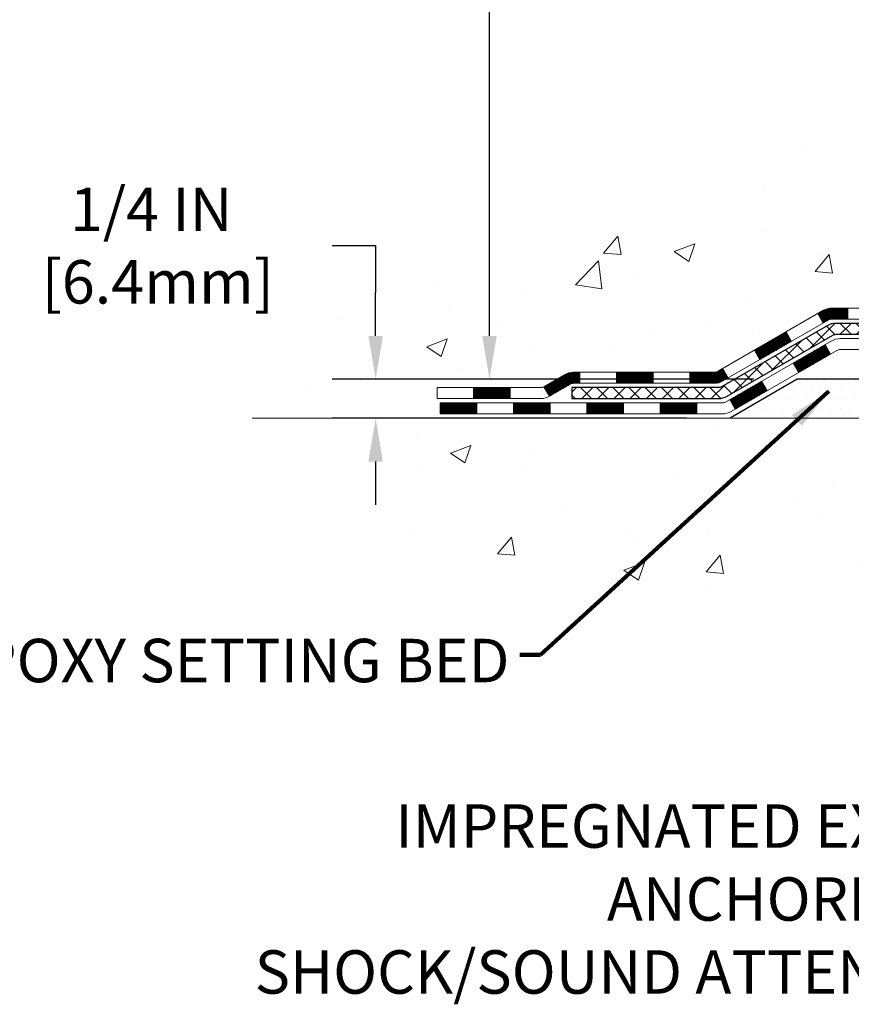
# Model space of a CAD drawing. Extents: x -308 to 3254, y -284 to 1977.
# Drawn here: x 6 to 12, y 8 to 14 of the extents above; entities that cross this region are included whole.
import ezdxf

# ---------------------------------------------------------------- set-up
doc = ezdxf.new("R2010")
doc.units = 0
doc.header["$LTSCALE"] = 5
doc.header["$MEASUREMENT"] = 0
doc.layers.get('DEFPOINTS').update_dxf_attribs({"linetype": 'CONTINUOUS'})
for name, color, linetype, lineweight in [('CONCRETE - H', 130, 'CONTINUOUS', 9), ('CONCRETE - L', 132, 'CONTINUOUS', 13), ('DECK COAT - H', 20, 'CONTINUOUS', 20), ('DECK COAT - L', 22, 'CONTINUOUS', 18), ('DIMS', 50, 'CONTINUOUS', 25), ('PVC SIDESHEET - H', 170, 'CONTINUOUS', 20), ('PVC SIDESHEET - L', 150, 'CONTINUOUS', 25), ('SETTING BED - H', 210, 'CONTINUOUS', 20), ('SETTING BED - L', 212, 'CONTINUOUS', 25), ('TEXT - 4', 241, 'CONTINUOUS', 25)]:
    doc.layers.add(name, color=color, linetype=linetype, lineweight=lineweight)
doc.styles.add('ROMANS', font='romans', dxfattribs={"width": 0.9})
doc.dimstyles.get("Standard").update_dxf_attribs({"dimtxt": 0.18, "dimasz": 0.18, "dimexe": 0.18, "dimexo": 0.0625, "dimgap": 0.09, "dimtad": 0, "dimtih": 1, "dimtoh": 1, "dimdec": 4, "dimzin": 0, "dimdsep": 46, "dimtxsty": 'Standard', "dimcen": 0.09, "dimadec": 0, "dimazin": 0, "dimtfac": 1, "dimtdec": 4, "dimtofl": 0, "dimtmove": 0, "dimatfit": 3, "dimfxl": 1, "dimtolj": 1, "dimtzin": 0, "dimarcsym": 0})
doc.dimstyles.new('STANDARD$0', dxfattribs={"dimtxt": 0.18, "dimasz": 0.18, "dimexe": 0.18, "dimexo": 0.0625, "dimgap": 0.09, "dimtad": 0, "dimtih": 1, "dimtoh": 1, "dimdec": 4, "dimzin": 0, "dimdsep": 46, "dimtxsty": 'Standard', "dimcen": 0.09, "dimadec": 0, "dimazin": 0, "dimtfac": 1, "dimtdec": 4, "dimtofl": 0, "dimtmove": 0, "dimatfit": 3, "dimfxl": 1, "dimtolj": 1, "dimtzin": 0, "dimarcsym": 0})

# ---------------------------------------------------------------- blocks, each defined once
blk = doc.blocks.new('*D7')
at = {"layer": 'DEFPOINTS', "color": 0, "transparency": 16777216}
for p in [(9.283020601922093, 20.40881222038502), (13.06304596912605, 20.40881222038502), (11.26657306470997, 11.90276262549764)]:
    blk.add_point(p, dxfattribs=at)
at = {"layer": 'DIMS', "color": 0, "lineweight": -2, "transparency": 16777216}
for p, q in [((12.78304596912605, 20.40881222038502), (9.003020601922094, 20.40881222038502)), ((9.283020601922093, 20.12881222038502), (9.283020601922091, 18.76171596864949)), ((9.283020601922091, 12.18276262549764), (9.283020601922091, 17.45504930198283)), ((10.98657306470997, 11.90276262549764), (9.00302060192209, 11.90276262549764))]:
    blk.add_line(p, q, dxfattribs=at)
at = {"layer": 'DIMS', "color": 0, "transparency": 16777216}
for points in [[(9.236353935255426, 20.12881222038502), (9.32968726858876, 20.12881222038502), (9.283020601922093, 20.40881222038502)], [(9.236353935255424, 12.18276262549764), (9.329687268588758, 12.18276262549764), (9.28302060192209, 11.90276262549764)]]:
    blk.add_solid(points, dxfattribs=at)
at = {"layer": 'DIMS', "color": 0, "transparency": 16777216, "insert": (9.28302060192209, 18.10838263531616), "char_height": 0.28, "attachment_point": 5}
blk.add_mtext('\\A1;8 1/2 IN \\P [216.1mm]', dxfattribs=at)
blk = doc.blocks.new('*D8')
at = {"layer": 'DEFPOINTS', "color": 0, "transparency": 16777216}
for p in [(11.26657306471088, 11.90276262549764), (8.549190521562195, 11.65276312549895), (10.83356122883106, 11.65276312549895)]:
    blk.add_point(p, dxfattribs=at)
at = {"layer": 'DIMS', "color": 0, "lineweight": -2, "transparency": 16777216}
for p, q in [((8.269190521562198, 12.76446589318186), (8.549190521562197, 12.76446589318186)), ((8.549190521562197, 12.76446589318186), (8.549190521562197, 12.46276262549764)), ((8.549190521562197, 12.18276262549764), (8.549190521562197, 12.46276262549764)), ((10.98657306471088, 11.90276262549764), (8.269190521562196, 11.90276262549764)), ((10.55356122883106, 11.65276312549895), (8.269190521562196, 11.65276312549895)), ((8.549190521562195, 11.37276312549895), (8.549190521562195, 11.09276312549895))]:
    blk.add_line(p, q, dxfattribs=at)
at = {"layer": 'DIMS', "color": 0, "transparency": 16777216}
for points in [[(8.50252385489553, 12.18276262549764), (8.595857188228864, 12.18276262549764), (8.549190521562195, 11.90276262549764)], [(8.502523854895529, 11.37276312549895), (8.595857188228862, 11.37276312549895), (8.549190521562195, 11.65276312549895)]]:
    blk.add_solid(points, dxfattribs=at)
at = {"layer": 'DIMS', "color": 0, "transparency": 16777216, "insert": (7.102523854895528, 12.76446589318186), "char_height": 0.28, "attachment_point": 5}
blk.add_mtext('\\A1;1/4 IN \\P [6.4mm]', dxfattribs=at)

msp = doc.modelspace()

# ---------------------------------------------------------------- hatches: boundary and pattern name
at = {"layer": 'CONCRETE - H'}
h = msp.add_hatch(dxfattribs=at)
h.set_pattern_fill('AR-CONC', color=256, scale=0.19)
h.set_pattern_definition([(49.99999999999999, (228.5185453432732, 579.9434088602562), (1.362794346941432, -0.1192290564669307), [0.1425, -1.5675]), (355, (228.5185453432732, 579.9434088602562), (-0.2636275338647, 1.429165054030022), [0.114, -1.254]), (100.45144446, (228.6321115371732, 579.9334731066563), (1.099166808781513, 1.309935982840396), [0.1211063648, -1.3321700128]), (46.18420000000002, (228.5185453432732, 580.3234088602562), (2.027758528275987, -0.3144866335068454), [0.2137499999999999, -2.351249999999999]), (96.63563549, (228.6875251587732, 580.2972015769562), (1.775857696781034, 1.850825341471646), [0.1816596498, -1.998256144]), (351.1841639899999, (228.5185453432732, 580.3234088602562), (1.775857695604069, 1.850825340512981), [0.171, -1.8810000019]), (21, (228.7085453432732, 580.2284088602562), (1.134123399025077, -0.7649758922641438), [0.1425, -1.5675]), (326.0000000000001, (228.7085453432732, 580.2284088602562), (0.4622991306510053, 1.377785085589021), [0.114, -1.254]), (71.45144474, (228.8030556258732, 580.1646608696562), (1.596422515786945, 0.6128091903320723), [0.121106361, -1.3321700128]), (37.50000000000001, (228.5185453432732, 579.9434088602562), (0.02310372510285227, 0.6324983222794919), [0, -1.2388, 0, -1.273, 0, -1.25875]), (7.499999999999999, (228.5185453432732, 579.9434088602562), (0.4998321211400824, 0.7493822525764845), [0, -0.7258, 0, -1.2103, 0, -0.47975]), (327.5, (228.0948453432732, 579.9434088602562), (1.014262628727577, -0.04285425629532154), [0, -0.475, 0, -1.482, 0, -1.9665]), (317.5, (227.9048453432732, 579.9434088602562), (1.108053721750534, 0.1901994664314037), [0, -0.6175, 0, -0.9842, 0, -1.3965])])
edge = h.paths.add_edge_path()
edge.add_spline(control_points=[(8.72100883435263, 20.40881222038524), (7.830080123219346, 19.37746173287678), (11.38987441261568, 19.599588866668), (14.2118987963446, 18.34545088922823), (13.77223181868632, 13.16242521793095), (6.152270671036234, 11.87884331994383), (7.753414641437303, 11.65276312550782)], knot_values=[0, 0, 0, 0, 3.163451635140867, 4.510632025344744, 10.19690586049248, 13.95032264476864, 13.95032264476864, 13.95032264476864, 13.95032264476864], degree=3, periodic=0)
edge.add_line((7.753414641436422, 11.65276312550554), (8.94483237123859, 11.65276312550395))
edge.add_line((8.94483237123859, 11.65276312550395), (8.944832371244047, 11.77874713401707))
edge.add_line((8.944832371244047, 11.77874713401707), (8.944832371243592, 11.84961313401709))
edge.add_line((8.944832371243592, 11.84961313401709), (9.614516071243429, 11.84961313401709))
edge.add_arc((9.614516071243685, 11.88898313401739), 0.03937000000030366, 269.9999999996278, 299.9999999998537)
edge.add_line((9.634201071243751, 11.85488771387008), (9.769961978861545, 11.93326931042873))
edge.add_arc((9.82507997886131, 11.8378021340186), 0.1102359999986215, 90.00000000008862, 120.00000000027299, ccw=False)
edge.add_line((9.82507997886114, 11.94803813401722), (10.73303791989025, 11.94803813401711))
edge.add_arc((10.73303791989011, 11.98740813401753), 0.03937000000041735, 270.0000000002068, 300.0000000001403)
edge.add_line((10.7527229198904, 11.95331271387022), (11.43281010604906, 12.34596071668784))
edge.add_arc((11.49281004677636, 12.24203763401329), 0.1199999999994221, 89.99999999997289, 119.99996732140951, ccw=False)
edge.add_line((11.49281004677641, 12.36203763401272), (11.70425142933652, 12.36203763401284))
edge.add_arc((11.70425142933664, 12.40140763401268), 0.03936999999984891, 269.9999999998346, 315)
edge.add_line((11.73209022331184, 12.37356884003748), (11.84855674744421, 12.4900353641699))
edge.add_arc((12.09825872175082, 12.24033338986419), 0.3531319186151136, 103.90200089112102, 135.0000000001043, ccw=False)
edge.add_arc((12.38754331483429, 11.07156361642171), 1.557170273115578, 76.09799910893531, 103.90200089106469, ccw=False)
edge.add_arc((12.67682790791812, 12.24033338986385), 0.3531319186153311, 44.999999999937984, 76.09799910895049, ccw=False)
edge.add_line((12.92652988222471, 12.4900353641699), (13.04299640635753, 12.37356884003748))
edge.add_arc((13.07083520033257, 12.40140763401189), 0.03936999999916414, 224.9999999993565, 270)
edge.add_line((13.07083520033257, 12.36203763401272), (14.78174030281664, 12.36203763401261))
edge.add_arc((14.78174030281656, 12.40140763401257), 0.0393699999999626, 270.0000000001241, 360.0000000001655)
edge.add_line((14.82111030281658, 12.40140763401268), (14.82111030281726, 17.76245886622075))
edge.add_arc((14.78174030281721, 17.76245886622087), 0.03937000000004787, 359.9999999998346, 432.6976227626751)
edge.add_line((14.79344951118765, 17.80004731310737), (14.77617657009432, 17.80657330990198))
edge.add_line((14.77617657009432, 17.80657330990198), (14.7589999739198, 17.81328768997037))
edge.add_line((14.7589999739198, 17.81328768997037), (14.74201606758334, 17.82037883658586))
edge.add_line((14.74201606758334, 17.82037883658586), (14.72532119600373, 17.82803513302201))
edge.add_line((14.72532119600373, 17.82803513302201), (14.70901170409979, 17.83644496255215))
edge.add_line((14.70901170409979, 17.83644496255215), (14.69317278977496, 17.84576053427327))
edge.add_line((14.69317278977496, 17.84576053427327), (14.67783226046504, 17.85594781435293))
edge.add_line((14.67783226046504, 17.85594781435293), (14.66299950629946, 17.86691300131315))
edge.add_line((14.66299950629946, 17.86691300131315), (14.64868390887796, 17.87856226599797))
edge.add_line((14.64868390887796, 17.87856226599797), (14.63489485328319, 17.89080183047918))
edge.add_line((14.63489485328319, 17.89080183047918), (14.62164357409983, 17.90356513207621))
edge.add_line((14.62164357409983, 17.90356513207621), (14.60894619254714, 17.91685751496198))
edge.add_line((14.60894619254714, 17.91685751496198), (14.59681606495315, 17.93068559104586))
edge.add_line((14.59681606495315, 17.93068559104586), (14.58525327436382, 17.94501696023099))
edge.add_line((14.58525327436382, 17.94501696023099), (14.5742548132821, 17.95981013889627))
edge.add_line((14.5742548132821, 17.95981013889627), (14.56381767421271, 17.97502364342108))
edge.add_line((14.56381767421271, 17.97502364342108), (14.55393884965952, 17.99061599018455))
edge.add_line((14.55393884965952, 17.99061599018455), (14.54461533212725, 18.00654569556582))
edge.add_line((14.54461533212725, 18.00654569556582), (14.53584405048559, 18.02277131781966))
edge.add_line((14.53584405048559, 18.02277131781966), (14.52761680592994, 18.03925478957945))
edge.add_line((14.52761680592994, 18.03925478957945), (14.51991659022178, 18.05596384071691))
edge.add_line((14.51991659022178, 18.05596384071691), (14.51272552683713, 18.07286677249817))
edge.add_line((14.51272552683713, 18.07286677249817), (14.50602526261628, 18.08993337169068))
edge.add_line((14.50602526261628, 18.08993337169068), (14.49979288685518, 18.10714762922817))
edge.add_line((14.49979288685518, 18.10714762922817), (14.49400295674923, 18.1245014276642))
edge.add_line((14.49400295674923, 18.1245014276642), (14.48863000234951, 18.14198673414876))
edge.add_line((14.48863000234951, 18.14198673414876), (14.48364855370664, 18.15959551583228))
edge.add_line((14.48364855370664, 18.15959551583228), (14.47903314087307, 18.17731973986474))
edge.add_line((14.47903314087307, 18.17731973986474), (14.47475829389896, 18.19515137339613))
edge.add_line((14.47475829389896, 18.19515137339613), (14.47079854283629, 18.21308238357688))
edge.add_line((14.47079854283629, 18.21308238357688), (14.46712841773569, 18.23110473755651))
edge.add_line((14.46712841773569, 18.23110473755651), (14.4637224486487, 18.24921040248546))
edge.add_line((14.4637224486487, 18.24921040248546), (14.46055516562683, 18.26739134551372))
edge.add_line((14.46055516562683, 18.26739134551372), (14.45760109872072, 18.28563953379148))
edge.add_line((14.45760109872072, 18.28563953379148), (14.45483477798234, 18.30394693446897))
edge.add_line((14.45483477798234, 18.30394693446897), (14.45223073346187, 18.32230551469593))
edge.add_line((14.45223073346187, 18.32230551469593), (14.45014643616105, 18.33785110287158))
edge.add_line((14.45014643616105, 18.33785110287158), (14.45012869609172, 18.33784924894076))
edge.add_line((14.45012869609172, 18.33784924894076), (14.44740759328261, 18.3591440823991))
edge.add_line((14.44740759328261, 18.3591440823991), (14.44513755772596, 18.37760800417573))
edge.add_line((14.44513755772596, 18.37760800417573), (14.44292791859243, 18.39609097410244))
edge.add_line((14.44292791859243, 18.39609097410244), (14.44076005143373, 18.41452674447885))
edge.add_arc((14.49940751682766, 18.42145262549434), 0.05905499999977291, 173.3218076343226, 186.7350621767894, ccw=False)
edge.add_line((14.44075320593402, 18.42832029165993), (14.44292791859243, 18.44681427688579))
edge.add_line((14.44292791859243, 18.44681427688579), (14.44513755772596, 18.4652972468125))
edge.add_line((14.44513755772596, 18.4652972468125), (14.44740759328261, 18.48376116858867))
edge.add_line((14.44740759328261, 18.48376116858867), (14.44976349521176, 18.5021980093652))
edge.add_line((14.44976349521176, 18.5021980093652), (14.45223073346187, 18.52059973629184))
edge.add_line((14.45223073346187, 18.52059973629184), (14.45483477798234, 18.53895831651903))
edge.add_line((14.45483477798234, 18.53895831651903), (14.45760109872072, 18.55726571719629))
edge.add_line((14.45760109872072, 18.55726571719629), (14.46055516562683, 18.57551390547405))
edge.add_line((14.46055516562683, 18.57551390547405), (14.4637224486487, 18.59369484850231))
edge.add_line((14.4637224486487, 18.59369484850231), (14.46712841773569, 18.61180051343126))
edge.add_line((14.46712841773569, 18.61180051343126), (14.47079854283629, 18.62982286741112))
edge.add_line((14.47079854283629, 18.62982286741112), (14.47475829389896, 18.64775387759164))
edge.add_line((14.47475829389896, 18.64775387759164), (14.47903314087307, 18.66558551112303))
edge.add_line((14.47903314087307, 18.66558551112303), (14.48364855370664, 18.68330973515549))
edge.add_line((14.48364855370664, 18.68330973515549), (14.48863000234951, 18.70091851683901))
edge.add_line((14.48863000234951, 18.70091851683901), (14.49400295674923, 18.7184038233238))
edge.add_line((14.49400295674923, 18.7184038233238), (14.49979288685518, 18.73575762175983))
edge.add_line((14.49979288685518, 18.73575762175983), (14.50602526261628, 18.75297187929709))
edge.add_line((14.50602526261628, 18.75297187929709), (14.51272552683713, 18.77003847848982))
edge.add_line((14.51272552683713, 18.77003847848982), (14.51991659022178, 18.78694141027108))
edge.add_line((14.51991659022178, 18.78694141027108), (14.52761680592994, 18.80365046140855))
edge.add_line((14.52761680592994, 18.80365046140855), (14.53584405048559, 18.82013393316811))
edge.add_line((14.53584405048559, 18.82013393316811), (14.54461533212725, 18.83635955542195))
edge.add_line((14.54461533212725, 18.83635955542195), (14.55393884965952, 18.85228926080345))
edge.add_line((14.55393884965952, 18.85228926080345), (14.56381767421271, 18.86788160756691))
edge.add_line((14.56381767421271, 18.86788160756691), (14.5742548132821, 18.88309511209172))
edge.add_line((14.5742548132821, 18.88309511209172), (14.58525327436382, 18.89788829075678))
edge.add_line((14.58525327436382, 18.89788829075678), (14.5968160649536, 18.91221965994191))
edge.add_line((14.5968160649536, 18.91221965994191), (14.60894619254714, 18.92604773602579))
edge.add_line((14.60894619254714, 18.92604773602579), (14.62164357409983, 18.93934011891156))
edge.add_line((14.62164357409983, 18.93934011891156), (14.63489485328319, 18.95210342050882))
edge.add_line((14.63489485328319, 18.95210342050882), (14.64868390887796, 18.9643429849898))
edge.add_line((14.64868390887796, 18.9643429849898), (14.66299950629946, 18.97599224967485))
edge.add_line((14.66299950629946, 18.97599224967485), (14.67783226046504, 18.98695743663507))
edge.add_line((14.67783226046504, 18.98695743663507), (14.69317278977542, 18.99714471671473))
edge.add_line((14.69317278977542, 18.99714471671473), (14.70882493834006, 19.00635044316505))
edge.add_line((14.70882493834006, 19.00635044316505), (14.70881872556629, 19.00636078094749))
edge.add_line((14.70881872556629, 19.00636078094749), (14.70901170410025, 19.00646028843585))
edge.add_line((14.70901170410025, 19.00646028843585), (14.70882493834006, 19.00635044316505))
edge.add_line((14.70882493834006, 19.00635044316505), (14.72532119600373, 19.01487011796553))
edge.add_line((14.72532119600373, 19.01487011796553), (14.74201606758334, 19.02252641440145))
edge.add_line((14.74201606758334, 19.02252641440145), (14.7589999739198, 19.02961756101695))
edge.add_line((14.7589999739198, 19.02961756101695), (14.77617657009432, 19.03633194108534))
edge.add_line((14.77617657009432, 19.03633194108534), (14.79344951118739, 19.04285793788029))
edge.add_arc((14.78174030281713, 19.08044638476724), 0.03937000000040434, 287.3023772368911, 359.9999999995036)
edge.add_line((14.82111030281749, 19.0804463847669), (14.82111030281749, 19.19433582250736))
edge.add_line((14.82111030281749, 19.19433582250736), (14.82111030281749, 19.26968143362592))
edge.add_line((14.82111030281749, 19.26968143362592), (14.89197630281751, 19.26968143362592))
edge.add_line((14.89197630281751, 19.26968143362592), (14.91927119921073, 19.26968143362581))
edge.add_arc((14.88016530281718, 19.27423398974656), 0.03936999999969215, 353.3597387380856, 417.0968478605303)
edge.add_line((14.9015518994529, 19.30728864727485), (14.58633395899699, 19.51123687874758))
edge.add_arc((14.76402380281854, 19.70992923217545), 0.2665564328768583, 179.9999999998045, 228.1938505934766, ccw=False)
edge.add_line((14.49746736994166, 19.70992923217636), (14.49746736994211, 19.75914283452585))
edge.add_line((14.49746736994211, 19.75914283452585), (14.47858941306458, 19.75914283452585))
edge.add_line((14.47858941306458, 19.75914283452585), (14.40772366503279, 19.75914283452585))
edge.add_line((14.40772366503279, 19.75914283452585), (14.40772366503279, 19.70544896193542))
edge.add_line((14.40772366503279, 19.70544896193542), (14.2089047673949, 19.70544896193542))
edge.add_arc((14.20890476739487, 19.78418911941571), 0.07874015748029706, 180, 270.0000000000207, ccw=False)
edge.add_line((14.13016460991457, 19.78418911941571), (14.13016460991457, 20.4087465353166))
edge.add_line((14.13016460991457, 20.4087465353166), (13.06304596912651, 20.4087465353166))
edge.add_line((13.06304596912651, 20.4087465353166), (8.72100883435263, 20.40881222038524))
h = msp.add_hatch(dxfattribs=at)
h.set_pattern_fill('AR-CONC', color=256, scale=0.1875)
h.set_pattern_definition([(49.99999999999999, (228.5185453432732, 579.9434088602562), (1.344862842376413, -0.1176602530923658), [0.140625, -1.546875]), (355, (228.5185453432732, 579.9434088602562), (-0.260158750524375, 1.410360250687522), [0.1125, -1.2375]), (100.45144446, (228.6306172451482, 579.9336038402562), (1.084704087613335, 1.29269998306618), [0.11951286, -1.314641459999999]), (46.18420000000002, (228.5185453432732, 580.3184088602562), (2.001077495009198, -0.3103486514870185), [0.2109374999999999, -2.320312499999999]), (96.63563549, (228.6853017401482, 580.2925464096312), (1.752491148139178, 1.826472376452282), [0.17926939125, -1.9719633]), (351.1841639899999, (228.5185453432732, 580.3184088602562), (1.7524911469777, 1.826472375506232), [0.16875, -1.856250001875]), (21, (228.7060453432732, 580.2246588602562), (1.119200722722116, -0.7549104199975103), [0.140625, -1.546875]), (326.0000000000001, (228.7060453432732, 580.2246588602562), (0.4562162473529657, 1.359656334462849), [0.1125, -1.2375]), (71.45144474, (228.7993120695232, 580.1617496590062), (1.575416956368696, 0.6047459115119134), [0.11951285625, -1.31464146]), (37.50000000000001, (228.5185453432732, 579.9434088602562), (0.02279972871992, 0.6241759759337091), [0, -1.2225, 0, -1.25625, 0, -1.2421875]), (7.499999999999999, (228.5185453432732, 579.9434088602562), (0.4932553827040286, 0.7395219597794255), [0, -0.7162499999999999, 0, -1.194375, 0, -0.4734375]), (327.5, (228.1004203432732, 579.9434088602562), (1.000917067823267, -0.04229038450196204), [0, -0.46875, 0, -1.4625, 0, -1.940625]), (317.5, (227.9129203432732, 579.9434088602562), (1.093474067516974, 0.1876968418730957), [0, -0.609375, 0, -0.97125, 0, -1.378125])])
edge = h.paths.add_edge_path()
edge.add_line((8.451830719221562, 11.65276312550554), (12.15731951526823, 11.65276312549508))
edge.add_line((12.15731951526823, 11.65276312549508), (12.15731951526595, 10.83708378316533))
edge.add_line((12.15731951526595, 10.83708378316533), (12.42290394481188, 10.91025958946307))
edge.add_line((12.42290394481188, 10.91025958946307), (12.31265213002234, 10.8068153088966))
edge.add_line((12.31265213002234, 10.8068153088966), (12.62480212573018, 10.85591317557692))
edge.add_line((12.62480212573018, 10.85591317557692), (12.62480212573246, 11.65276312549395))
edge.add_line((12.62480212573246, 11.65276312549395), (15.56304481481948, 11.65276312548554))
edge.add_line((15.56304481481948, 11.65276312548554), (15.56304481481357, 9.639416536043427))
edge.add_spline(control_points=[(15.49777285437949, 9.639416536043655), (15.05820589893116, 9.656305993640672), (14.10894555097013, 9.507305321842182), (12.44885447528816, 9.891008251503877), (10.85104074337579, 10.74314021672296), (8.673231547353907, 10.5230435604268), (8.489056813039952, 11.45613940841292), (8.451830719221562, 11.65276312550554)], knot_values=[0, 0, 0, 0, 1.332308185978012, 2.836555213200485, 4.951956485392089, 7.098145597287303, 7.658647607031398, 7.658647607031398, 7.658647607031398, 7.658647607031398], degree=3, periodic=0)
at = {"layer": 'DECK COAT - H'}
h = msp.add_hatch(dxfattribs=at)
h.set_pattern_fill('ANSI31', color=256, scale=0.03937, style=0)
h.set_pattern_definition([(45, (-169.2795723548275, -149.7241152699451), (-0.003479849246914297, 0.003479849246914297), [])])
h.paths.add_polyline_path([(11.59322802933593, 12.36203763401272), (11.49281004677641, 12.36203763401272, 0.1316523525283877), (11.43281010604915, 12.34596071668784), (11.39957516595723, 12.3267725403532), (11.43500816595724, 12.26540078408857), (11.47036262140273, 12.28581266157107, -0.1316523525285442), (11.49036260164485, 12.2911716340127), (11.59322802933593, 12.2911716340127)])
h.paths.add_polyline_path([(11.23043557771098, 12.14729090076639), (11.19500257771097, 12.20866265703103), (10.9904299894647, 12.09055277370908), (11.02586298946471, 12.02918101744444)])
h.paths.add_polyline_path([(10.78585740121889, 11.97244289038713), (10.75272290044404, 11.95331270264273, -0.1316523525284907), (10.73303791989019, 11.94803813401722), (10.57398311989027, 11.94803813401722), (10.57398311989027, 11.8771721340172), (10.73303791989019, 11.8771721340172, 0.131652352528452), (10.78815586544079, 11.89194092616913), (10.8212904012189, 11.91107113412249)])
h.paths.add_polyline_path([(10.33776311989004, 11.94803813401722), (10.10154311989027, 11.94803813401722), (10.10154311989027, 11.8771721340172), (10.33776311989004, 11.8771721340172)])
h.paths.add_polyline_path([(9.865323119890036, 11.94803813401722), (9.82507997886114, 11.94803813401722, 0.1316524975873674), (9.769961978861375, 11.93326931042884), (9.634201071243751, 11.85488771387008), (9.669634071243308, 11.79351595760545), (9.805394978861386, 11.87189755416421, -0.1316524975873194), (9.82507997886114, 11.8771721340172), (9.865323119890036, 11.8771721340172)])
h.paths.add_polyline_path([(9.417272371243598, 11.84961313401709), (9.181052371243368, 11.84961313401709), (9.181052371243368, 11.77874713401707), (9.417272371243598, 11.77874713401707)])
h.paths.add_polyline_path([(11.48127588080342, 12.0648105541643), (11.44584288080341, 12.1261823104287), (11.24127035992115, 12.00807231042859), (11.27670335992116, 11.94670055416418)])
h.paths.add_polyline_path([(11.03669783903933, 11.8899623104287), (10.83212531815752, 11.77185231042859), (10.86755831815753, 11.71048055416418), (11.07213083903935, 11.82859055416407)])
h.paths.add_polyline_path([(10.61924861842044, 11.75118813401718), (10.38302861842021, 11.75118813401718), (10.38302861842021, 11.68032213401716), (10.61924861842044, 11.68032213401716)])
h.paths.add_polyline_path([(10.14680861842044, 11.75118813401718), (9.910588618420206, 11.75118813401718), (9.910588618420206, 11.68032213401716), (10.14680861842044, 11.68032213401716)])
h.paths.add_polyline_path([(9.67436861842043, 11.75118813401718), (9.4381486184202, 11.75118813401718), (9.4381486184202, 11.68032213401716), (9.67436861842043, 11.68032213401716)])
h.paths.add_polyline_path([(9.201928618420425, 11.75118813401718), (8.965708618420194, 11.75118813401718), (8.965708618420194, 11.68032213401716), (9.201928618420425, 11.68032213401716)])
at = {"layer": 'PVC SIDESHEET - H'}
h = msp.add_hatch(dxfattribs=at)
h.set_pattern_fill('ANSI37', color=256, scale=0.59055, style=0)
h.set_pattern_definition([(45, (-164.2231341201491, 9.930860345848032), (-0.05219773870371446, 0.05219773870371446), []), (135, (-164.2231341201491, 9.930860345848032), (-0.05219773870371446, -0.05219773870371446), [])])
edge = h.paths.add_edge_path()
edge.add_line((14.99040130281628, 12.30298263401278), (14.99040130281583, 17.82499955195635))
edge.add_line((14.99040130281583, 17.82499955195658), (14.91953530282171, 17.82499955195658))
edge.add_line((14.91953530282171, 17.82499955195658), (14.91953530281671, 12.30298263401278))
edge.add_arc((14.88016530281629, 12.30298263401278), 0.0393699999999626, -90.00000000008271, 1.2397549653542228e-10, ccw=False)
edge.add_line((14.88016530281629, 12.26361263401282), (13.03006623045576, 12.26361263401282))
edge.add_arc((13.03006623045576, 12.30298263401255), 0.03936999999984758, 224.9999999999986, 270, ccw=False)
edge.add_line((13.00222743648055, 12.27514384003734), (12.85693289728624, 12.42043837923165))
edge.add_arc((12.67682790791741, 12.2403333898626), 0.2547069186167359, 44.99999999999887, 76.09799910892326)
edge.add_arc((12.38754331483415, 11.07156361642319), 1.458745273114343, 76.09799910892217, 89.99999999999889)
edge.add_line((12.38754331483415, 12.53030888953754), (12.38754331483415, 12.45944288953751))
edge.add_arc((12.38754331483415, 11.07156361642296), 1.387879273114407, 76.0979991089194, 89.99999999999773, ccw=False)
edge.add_arc((12.67682790791741, 12.2403333898626), 0.1838409186166491, 44.999999999980616, 76.09799910891797, ccw=False)
edge.add_line((12.80682306813105, 12.37032855007601), (12.95211760732491, 12.22503401088193))
edge.add_arc((13.03006623045576, 12.30298263401278), 0.1102359999999188, 224.9999999999793, 270.0000000000148)
edge.add_line((13.03006623045576, 12.19274663401279), (14.88016530281629, 12.19274663401279))
edge.add_arc((14.88016530281629, 12.30298263401278), 0.1102359999999862, 270, 360)
edge = h.paths.add_edge_path()
edge.add_arc((12.38754331483415, 11.07156361642319), 1.458745273114317, 90.00000000000333, 103.9020008910643)
edge.add_arc((12.09825872175088, 12.24033338986305), 0.2547069186164337, 103.9020008910608, 134.9999999999958)
edge.add_line((11.91815373238251, 12.42043837923165), (11.7728591931882, 12.27514384003734))
edge.add_arc((11.74502039921254, 12.30298263401278), 0.03937000000000068, 270, 315.0000000000109, ccw=False)
edge.add_line((11.74502039921254, 12.26361263401282), (11.51918308684299, 12.26361263401282))
edge.add_arc((11.51918308684344, 12.1436126340127), 0.1200000000000032, 90, 120.0000000000007)
edge.add_line((11.4591830868435, 12.24753568246683), (10.77909685574514, 11.85488771387008))
edge.add_arc((10.75941185574493, 11.88898313401705), 0.03936999999995549, 270, 300.0000000000537, ccw=False)
edge.add_line((10.75941185574493, 11.84961313401709), (9.814530819155152, 11.84961313401709))
edge.add_line((9.814530819155152, 11.84961313401709), (9.814530819155152, 11.77874713401707))
edge.add_line((9.814530819155152, 11.77874713401707), (10.75941185574493, 11.77874713401707))
edge.add_arc((10.75941185574493, 11.88898313401705), 0.1102359999999025, 269.9999999999853, 300.0000000000077)
edge.add_line((10.81452985574515, 11.79351595760545), (11.49673563891974, 12.18738765016406))
edge.add_arc((11.51673563891973, 12.15274663401283), 0.03999999999995452, 90, 120.0000000000075, ccw=False)
edge.add_line((11.51673563891973, 12.19274663401279), (11.74502039921299, 12.19274663401279))
edge.add_arc((11.74502039921254, 12.30298263401278), 0.1102359999999978, 270.0000000000148, 314.9999999999749)
edge.add_line((11.82296902234339, 12.22503401088193), (11.96826356153815, 12.37032855007647))
edge.add_arc((12.09825872175134, 12.24033338986305), 0.1838409186163035, 103.902000891054, 134.9999999999639, ccw=False)
edge.add_arc((12.38754331483415, 11.07156361642319), 1.387879273114356, 90.00000000000591, 103.90200089106179, ccw=False)
edge.add_line((12.38754331483415, 12.45944288953751), (12.38754331483415, 12.53030888953754))
at = {"layer": 'SETTING BED - H', "linetype": 'Continuous'}
h = msp.add_hatch(dxfattribs=at)
h.set_pattern_fill('DOTS', color=256, scale=0.9842500000000001, style=0)
h.set_pattern_definition([(7.016477563892661e-15, (3.576529513063178, 2.301759359605512), (0.0307578125, 0.061515625), [0, -0.061515625])])
h.paths.add_polyline_path([(12.62480212573246, 11.65276312549395), (12.62480212573018, 10.85591317557692), (12.58040009593651, 10.84892920963375), (12.58040009593651, 12.06676262549513), (12.60629484583433, 12.06676262549513), (12.60629484583433, 11.90276262549514), (15.2612020469569, 11.90273760257583), (15.26155956268985, 11.65276312548644)])
h.paths.add_polyline_path([(12.19468653373178, 12.06676262549513), (12.16879178383397, 12.06676262549513), (12.16879178383397, 11.90276262549514), (11.26657306471088, 11.90276262549764), (10.83356122884288, 11.65276312549895), (12.15731951526823, 11.65276312549508), (12.15731951526595, 10.83708378316533), (12.19468653373178, 10.84737942327433)])

# ---------------------------------------------------------------- linework, layer by layer
at = {"layer": 'CONCRETE - L'}
msp.add_line((12.15731951526823, 11.65276312549508), (7.753414641437303, 11.65276312550736), dxfattribs=at)
at = {"layer": 'DECK COAT - L'}
for p, q in [((11.43500821210137, 12.26540070416422), (11.39957521210135, 12.32677246042886)), ((11.59322802933593, 12.36203763401272), (11.59322802933593, 12.2911716340127)), ((11.2304356912191, 12.14729070416411), (11.19500269121909, 12.20866246042874)), ((11.48127588080342, 12.06481055416407), (11.44584288080341, 12.1261823104287)), ((11.02586317033729, 12.02918070416399), (10.99043017033728, 12.09055246042863)), ((11.27670335992116, 11.94670055416418), (11.24127035992115, 12.00807231042882)), ((9.865323119890036, 11.8771721340172), (9.865323119890036, 11.94803813401722)), ((10.10154311989027, 11.8771721340172), (10.10154311989027, 11.94803813401722)), ((10.33776311989004, 11.8771721340172), (10.33776311989004, 11.94803813401722)), ((10.57398311989027, 11.8771721340172), (10.57398311989027, 11.94803813401722)), ((10.82129064945548, 11.9110707041641), (10.78585764945547, 11.97244246042874)), ((11.07213083903935, 11.82859055416407), (11.03669783903933, 11.8899623104287)), ((9.181052371243368, 11.77874713401707), (9.181052371243368, 11.84961313401709)), ((9.417272371243598, 11.77874713401707), (9.417272371243598, 11.84961313401709)), ((9.634201071243297, 11.85488771387008), (9.669634071243308, 11.79351595760545)), ((9.201928618420425, 11.68032213401716), (9.201928618420425, 11.75118813401718)), ((9.4381486184202, 11.68032213401716), (9.4381486184202, 11.75118813401718)), ((9.67436861842043, 11.68032213401716), (9.67436861842043, 11.75118813401718)), ((9.910588618420206, 11.68032213401716), (9.910588618420206, 11.75118813401718)), ((10.14680861842044, 11.68032213401716), (10.14680861842044, 11.75118813401718)), ((10.38302861842021, 11.68032213401716), (10.38302861842021, 11.75118813401718)), ((10.61924861842044, 11.68032213401716), (10.61924861842044, 11.75118813401718)), ((10.86755831815753, 11.71048055416395), (10.83212531815752, 11.77185231042859))]:
    msp.add_line(p, q, dxfattribs=at)
for points in [[(11.70425142933618, 12.36203763401272), (11.49281004677641, 12.36203763401272, 0.1316523525283649), (11.43281010604915, 12.34596071668784), (10.7527229198904, 11.95331271387022, -0.1316524975873946), (10.73303791989019, 11.94803813401722), (9.82507997886114, 11.94803813401722, 0.1316524975874045), (9.769961978861375, 11.93326931042884), (9.634201071243751, 11.85488771387008, -0.1316524975873946), (9.614516071243543, 11.84961313401709), (8.944832371243592, 11.84961313401709), (8.944832371243592, 11.77874713401707), (9.614516071243543, 11.77874713401707, 0.1316524975873946), (9.669634071243763, 11.79351595760545), (9.805394978861386, 11.87189755416421, -0.1316524975874045), (9.82507997886114, 11.8771721340172), (10.73303791989019, 11.8771721340172, 0.1316524975873946), (10.78815591989041, 11.89194095760558), (11.47036262140273, 12.28581266157107, -0.1316523525284855), (11.49036260164485, 12.2911716340127), (11.70425142933618, 12.2911716340127, 0.1989123673796998)], [(11.78578936908934, 12.16518763401268), (11.54555598610841, 12.16518763401268, 0.1316524975874019), (11.48555598610847, 12.14911068246693), (10.80546975501011, 11.75646271387018, -0.1316524975873946), (10.7857847550099, 11.75118813401718), (8.965708618420194, 11.75118813401718), (8.965708618420194, 11.68032213401716), (10.7857847550099, 11.68032213401716, 0.1316524975873946), (10.84090275501012, 11.69509095760554), (11.52310853818472, 12.08896265016415, -0.1316524975874622), (11.5431085381847, 12.09432163401266), (11.78578936908934, 12.09432163401289, 0.1989123673796998)]]:
    msp.add_lwpolyline(points, format="xyb", dxfattribs=at)
at = {"layer": 'PVC SIDESHEET - L'}
msp.add_lwpolyline([(11.74502039921254, 12.26361263401282), (11.51918308684344, 12.26361263401282, 0.1316524975874019), (11.4591830868435, 12.24753568246683), (10.77909685574514, 11.85488771387008, -0.1316524975873946), (10.75941185574493, 11.84961313401709), (9.814530819155152, 11.84961313401709), (9.814530819155152, 11.77874713401707), (10.75941185574493, 11.77874713401707, 0.1316524975873946), (10.81452985574515, 11.79351595760545), (11.49673563891974, 12.18738765016406, -0.1316524975875106), (11.51673563891973, 12.19274663401279), (11.74502039921254, 12.19274663401279, 0.1989123673796998)], format="xyb", dxfattribs=at)
at = {"layer": 'SETTING BED - L'}
for p, q in [((11.26657306471088, 11.90276262549764), (10.83356122884334, 11.65276312549895)), ((12.15731951526914, 11.90276262549514), (11.26657306471088, 11.90276262549764))]:
    msp.add_line(p, q, dxfattribs=at)

# ---------------------------------------------------------------- texts
at = {"layer": 'TEXT - 4', "insert": (9.411762283824402, 10.22984881835851), "char_height": 0.28, "attachment_point": 3, "style": 'ROMANS'}
msp.add_mtext_dynamic_manual_height_columns('EPOXY SETTING BED', width=3.945551268311647, gutter_width=90, heights=[0], dxfattribs=at)
at = {"layer": 'TEXT - 4', "insert": (14.6116925606687, 9.162897602803469), "char_height": 0.28, "attachment_point": 3, "line_spacing_factor": 1.008, "style": 'ROMANS'}
msp.add_mtext('IMPREGNATED EXPANDING FOAM \\PANCHORING SYSTEM AND\\PSHOCK/SOUND ATTENUATING BAFFLE', dxfattribs=at)

# ---------------------------------------------------------------- dimensions: what is measured, and where the dimension line sits
at = {"layer": 'DIMS'}
for base, p1, p2, dimstyle, override, picture, middle in [((9.283020601922093, 20.40881222038502), (11.26657306470997, 11.90276262549764), (13.06304596912605, 20.40881222038502), 'STANDARD$0', {"dimtxt": 0.28, "dimasz": 0.28, "dimexe": 0.28, "dimexo": 0.28, "dimgap": 0.28, "dimlunit": 5, "dimpost": ' IN', "dimfrac": 2}, '*D7', (9.28302060192209, 18.10838263531616)), ((8.549190521562195, 11.65276312549895), (11.26657306471088, 11.90276262549764), (10.83356122883106, 11.65276312549895), 'Standard', {"dimtxt": 0.28, "dimasz": 0.28, "dimexe": 0.28, "dimexo": 0.28, "dimgap": 0.28, "dimlunit": 5, "dimpost": ' IN', "dimtmove": 1, "dimfrac": 2}, '*D8', (8.408432514996548, 12.76446589318186))]:
    dim = msp.add_linear_dim(base=base, p1=p1, p2=p2, angle=90, text='<> \\P[]', dimstyle=dimstyle, override=override, dxfattribs=at)
    dim.commit()
    dim.dimension.update_dxf_attribs({"geometry": picture, "text_midpoint": middle, "dimtype": 160})

# ---------------------------------------------------------------- leaders
at = {"layer": 'TEXT - 4'}
msp.add_leader([(11.47066700672389, 11.82680772460742), (9.611926111421326, 10.12584759499464), (9.477937641648623, 10.12584759499464)], dimstyle='Standard', override={"dimtxt": 0.7, "dimasz": 0.28, "dimexe": 0.5, "dimexo": 0.5, "dimtih": 0, "dimtoh": 0, "dimtxsty": 'ROMANS', "dimdle": 0.05, "dimclrd": 256, "dimclre": 256, "dimclrt": 256, "dimtfac": 0.3, "dimlwd": 65535, "dimlwe": 65535}, dxfattribs=at)

doc.saveas('drawing.dxf')
